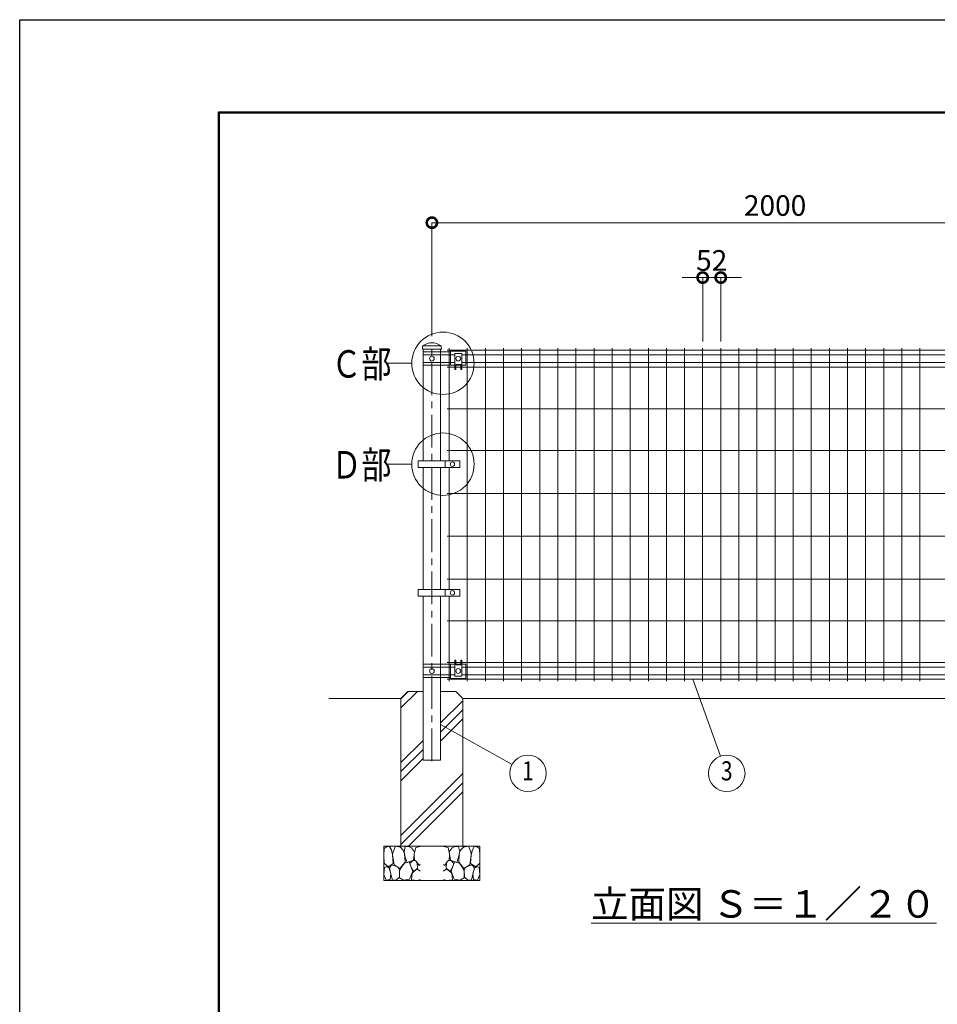
# Model space of a CAD drawing. Extents: x 9428 to 17828, y 158 to 6098.
# Drawn here: x 9428 to 12102, y 3230 to 6098 of the extents above; entities that cross this region are included whole.
import ezdxf
from ezdxf.enums import TextEntityAlignment as Align

# ---------------------------------------------------------------- set-up
doc = ezdxf.new("R2010")
doc.units = 0
doc.header["$MEASUREMENT"] = 0
doc.header["$PDMODE"] = 1
doc.linetypes.add('CENTER', pattern=[50.8, 31.75, -6.35, 6.35, -6.35])
doc.layers.get('0').update_dxf_attribs({"linetype": 'CONTINUOUS'})
doc.layers.get('DefPoints').update_dxf_attribs({"linetype": 'CONTINUOUS'})
for name, color, linetype, lineweight in [('FRAM3', 1, 'CONTINUOUS', 50), ('ハッチング', 8, 'CONTINUOUS', 5), ('基準線', 6, 'CENTER', 13), ('外形線', 7, 'CONTINUOUS', 18), ('寸法線', 3, 'CONTINUOUS', 18), ('文字', 4, 'CONTINUOUS', 18), ('文字引出', 4, 'CONTINUOUS', 18), ('細線', 8, 'CONTINUOUS', 5)]:
    doc.layers.add(name, color=color, linetype=linetype, lineweight=lineweight)
doc.styles.add('EXT08', font='ROMANS', dxfattribs={"width": 0.8, "bigfont": 'EXTFONT'})
doc.styles.get("Standard").update_dxf_attribs({"font": 'TXT.SHX', "bigfont": 'bigfont.shx'})
doc.dimstyles.new('20ベース', dxfattribs={"dimscale": 20, "dimtxt": 3, "dimasz": 3, "dimexe": 0, "dimexo": 1, "dimgap": 1, "dimtad": 3, "dimdec": 1, "dimdsep": 46, "dimtxsty": 'STANDARD', "dimblk": 'DOTSMALL', "dimcen": 0, "dimclrd": 256, "dimclre": 256, "dimclrt": 7, "dimadec": 3, "dimazin": 2, "dimtfac": 1, "dimtdec": 1, "dimtix": 1, "dimtmove": 2, "dimatfit": 2, "dimldrblk": 'OPEN', "dimfxl": 1, "dimtolj": 1, "dimlwd": -1, "dimlwe": -1, "dimarcsym": 0})

# ---------------------------------------------------------------- blocks, each defined once
blk = doc.blocks.new('_DotSmall')
at = {"layer": 'FRAM3', "color": 0, "const_width": 0.5}
blk.add_lwpolyline([(-0.0625, 0, 1), (0.0625, 0, 1)], format="xyb", close=True, dxfattribs=at)
blk = doc.blocks.new('*D33')
at = {"layer": 'DefPoints', "color": 0, "transparency": 16777216}
for p in [(12629.6, 5507), (10629.6, 5156), (12629.6, 5157)]:
    blk.add_point(p, dxfattribs=at)
at = {"layer": '寸法線', "transparency": 16777216}
for p, q in [((10629.6, 5176), (10629.6, 5507)), ((10629.6, 5507), (12629.6, 5507)), ((12629.6, 5177), (12629.6, 5507))]:
    blk.add_line(p, q, dxfattribs=at)
at = {"layer": '寸法線', "transparency": 16777216, "xscale": 60, "yscale": 60, "zscale": 60, "rotation": 180}
blk.add_blockref('_DotSmall', (10629.6, 5507), dxfattribs=at)
at = {"layer": '寸法線', "transparency": 16777216, "xscale": 60, "yscale": 60, "zscale": 60}
blk.add_blockref('_DotSmall', (12629.6, 5507), dxfattribs=at)
at = {"layer": '寸法線', "color": 7, "transparency": 16777216, "insert": (11629.6, 5557), "char_height": 60, "attachment_point": 5}
blk.add_mtext('\\A1;2000', dxfattribs=at)
blk = doc.blocks.new('_OPEN')
at = {"color": 0, "linetype": 'ByBlock'}
for p, q in [((-1, 0.167), (0, 0)), ((0, 0), (-1, -0.167)), ((0, 0), (-1, 0))]:
    blk.add_line(p, q, dxfattribs=at)
blk = doc.blocks.new('*D32')
at = {"layer": 'DefPoints', "color": 0, "transparency": 16777216}
for p in [(11471.3, 5347), (11418.6, 5141), (11471.3, 5141)]:
    blk.add_point(p, dxfattribs=at)
at = {"layer": '寸法線', "transparency": 16777216}
for p, q in [((11418.6, 5347), (11358.6, 5347)), ((11418.6, 5161), (11418.6, 5347)), ((11418.6, 5347), (11471.3, 5347)), ((11471.3, 5161), (11471.3, 5347)), ((11471.3, 5347), (11531.3, 5347))]:
    blk.add_line(p, q, dxfattribs=at)
at = {"layer": '寸法線', "transparency": 16777216, "xscale": 60, "yscale": 60, "zscale": 60}
blk.add_blockref('_DotSmall', (11418.6, 5347), dxfattribs=at)
at = {"layer": '寸法線', "transparency": 16777216, "xscale": 60, "yscale": 60, "zscale": 60, "rotation": 180}
blk.add_blockref('_DotSmall', (11471.3, 5347), dxfattribs=at)
at = {"layer": '寸法線', "color": 7, "transparency": 16777216, "insert": (11444.9, 5397), "char_height": 60, "attachment_point": 5}
blk.add_mtext('\\A1;52', dxfattribs=at)
blk = doc.blocks.new('A$C46B8583B')
at = {"layer": '細線'}
for points in [[(15.7, 99.5), (6.7, 96.9), (0.9, 92.9), (0.3, 72.2), (0.6, 50.1), (12.2, 39.5), (27, 49.1), (25.7, 74), (22.1, 89.1), (15.7, 99.5)], [(56.5, 87.9), (48.1, 97), (33.7, 99.2), (26, 80), (25.7, 73.1), (29.9, 45), (46.5, 34.7), (61.7, 52.6), (60.2, 77), (56.5, 87.9)], [(80.7, 95.1), (71.7, 99), (62.6, 98.8), (58.9, 83.1), (62.3, 67.7), (67.7, 52), (86.1, 59.2), (89.4, 83.3), (80.7, 95.1)], [(106.3, 98.4), (92.9, 95.8), (88.6, 76), (88.3, 73.7), (89.8, 58.6), (94.3, 56.2), (102.5, 43.5), (106.3, 46.6)], [(97.3, 49.5), (93.1, 57.1), (84.3, 58), (76.2, 49.5), (80.7, 35.9), (87.1, 26), (98.2, 35.6), (97.3, 49.5)], [(15.4, 36), (8.8, 40.7), (2.1, 37.2), (0, 16.9), (7, 0.3), (18.7, 2.7), (20.6, 19.3), (15.4, 36)], [(34.5, 41.4), (22.4, 45.6), (16.3, 35.9), (20.6, 18.4), (24.8, 0.3), (35.7, 0.6), (45.3, 9.1), (45.6, 32.9), (42, 37.5), (34.5, 41.4)], [(73.8, 53.8), (59.8, 50.4), (50.5, 37.8), (45.6, 26.6), (45.9, 6.9), (57.7, 0.3), (75, 3.3), (84, 26.9), (73.8, 53.8)], [(99.1, 32), (93.1, 30.2), (82.2, 21.4), (80.4, 1.5), (97.9, 0), (106.3, 2.7)], [(106.3, 26.6), (99.1, 32)]]:
    blk.add_lwpolyline(points, dxfattribs=at)

msp = doc.modelspace()

# ---------------------------------------------------------------- hatches: boundary and pattern name
at = {"layer": 'ハッチング'}
h = msp.add_hatch(dxfattribs=at)
h.set_pattern_fill('PLAST', color=256, scale=600, angle=45)
h.set_pattern_definition([(45, (9935.45, 95.1), (-106.066, 106.066), []), (45, (9922.19, 108.36), (-106.066, 106.066), []), (45, (9908.93, 121.62), (-106.066, 106.066), [])])
h.paths.add_polyline_path([(10719.552669, 4008.9521757), (10654.952669, 4045.0714664), (10654.952669, 3940.9721077), (10604.152669, 3940.9721077), (10604.152669, 4140.9721077), (10559.552669, 4140.9721077), (10539.552669, 4120.9721077), (10539.552669, 3690.9721077), (10719.552669, 3690.9721077)])
h.paths.add_polyline_path([(10719.552669, 4120.9721077), (10699.552669, 4140.9721077), (10654.952669, 4140.9721077), (10654.952669, 4045.0714664), (10719.552669, 4008.9521757)])
h.paths.add_polyline_path([(12719.552669, 4120.9721077), (12699.552669, 4140.9721077), (12654.952669, 4140.9721077), (12654.952669, 3940.9721077), (12604.152669, 3940.9721077), (12604.152669, 4140.9721077), (12559.552669, 4140.9721077), (12539.552669, 4120.9721077), (12539.552669, 3690.9721077), (12719.552669, 3690.9721077)])

# ---------------------------------------------------------------- linework, layer by layer
at = {"layer": 'DefPoints'}
msp.add_lwpolyline([(9428.4473888, 6098.3521838), (17828.4473888, 6098.3521838), (17828.4473888, 158.3521838), (9428.4473888, 158.3521838)], close=True, dxfattribs=at)
at = {"layer": 'FRAM3', "color": 1, "linetype": 'Continuous'}
msp.add_lwpolyline([(10008.4473888, 428.3521838), (10008.4473888, 5828.3521838), (17558.4473888, 5828.3521838), (17558.4473888, 428.3521838)], close=True, dxfattribs=at)
at = {"layer": '基準線', "ltscale": 3}
msp.add_line((10629.552669, 3937.9721077), (10629.552669, 5141.9721077), dxfattribs=at)
at = {"layer": '外形線'}
for p, q in [((10654.9197405, 5147.9721077), (10604.1197405, 5147.9721077)), ((10674.052669, 5135.1220985), (12585.052669, 5135.1220985)), ((10680.052669, 5140.9721077), (10680.052669, 4813.4720821)), ((10732.802669, 5140.9721077), (10732.802669, 4170.9721077)), ((10785.552669, 5140.9721077), (10785.552669, 4170.9721077)), ((10838.302669, 5140.9721077), (10838.302669, 4170.9721077)), ((10891.052669, 5140.9721077), (10891.052669, 4170.9721077)), ((10943.802669, 5140.9721077), (10943.802669, 4170.9721077)), ((10996.552669, 5140.9721077), (10996.552669, 4170.9721077)), ((11049.302669, 5140.9721077), (11049.302669, 4170.9721077)), ((11102.052669, 5140.9721077), (11102.052669, 4170.9721077)), ((11154.802669, 5140.9721077), (11154.802669, 4170.9721077)), ((11207.552669, 5140.9721077), (11207.552669, 4170.9721077)), ((11260.302669, 5140.9721077), (11260.302669, 4170.9721077)), ((11313.052669, 5140.9721077), (11313.052669, 4170.9721077)), ((11365.802669, 5140.9721077), (11365.802669, 4170.9721077)), ((11418.552669, 5140.9721077), (11418.552669, 4170.9721077)), ((11471.302669, 5140.9721077), (11471.302669, 4170.9721077)), ((11524.052669, 5140.9721077), (11524.052669, 4170.9721077)), ((11576.802669, 5140.9721077), (11576.802669, 4170.9721077)), ((11629.552669, 5140.9721077), (11629.552669, 4170.9721077)), ((11682.302669, 5140.9721077), (11682.302669, 4170.9721077)), ((11735.052669, 5140.9721077), (11735.052669, 4170.9721077)), ((11787.802669, 5140.9721077), (11787.802669, 4170.9721077)), ((11840.552669, 5140.9721077), (11840.552669, 4170.9721077)), ((11893.302669, 5140.9721077), (11893.302669, 4170.9721077)), ((11946.052669, 5140.9721077), (11946.052669, 4170.9721077)), ((11998.802669, 5140.9721077), (11998.802669, 4170.9721077)), ((12051.552669, 5140.9721077), (12051.552669, 4170.9721077)), ((10674.052669, 5122.3721077), (10604.152669, 5122.3721077)), ((10674.052669, 5122.3720985), (10696.427669, 5122.3720985)), ((10716.427669, 5122.3720985), (12542.677669, 5122.3720985)), ((10674.052669, 5099.5721077), (10604.152669, 5099.5721077)), ((10674.052669, 5099.5720985), (10696.427669, 5099.5720985)), ((10674.052669, 5085.9720985), (10696.427669, 5085.9720985)), ((10698.927669, 5091.4721077), (10713.927669, 5091.4721077)), ((10698.927669, 5085.9720985), (10713.927669, 5085.9720985)), ((10716.427669, 5099.5720985), (12542.677669, 5099.5720985)), ((10716.427669, 5085.9720985), (12542.677669, 5085.9720985)), ((10674.052669, 4964.7221077), (12585.052669, 4964.7221077)), ((10674.052669, 4843.4721077), (12585.052669, 4843.4721077)), ((10604.152669, 4793.4720821), (10604.152669, 4438.4720821)), ((10654.952669, 4793.4720821), (10654.952669, 4438.4720821)), ((10668.0649612, 4813.4720821), (10668.0649612, 4793.4720821)), ((10680.052669, 4793.4720821), (10680.052669, 4438.4720821)), ((10674.052669, 4718.4721077), (12585.052669, 4718.4721077)), ((10674.052669, 4593.4721077), (12585.052669, 4593.4721077)), ((10674.052669, 4468.4721077), (12585.052669, 4468.4721077)), ((10668.0649612, 4438.4720821), (10668.0649612, 4418.4720821)), ((10680.052669, 4418.4720821), (10680.052669, 4170.9721077)), ((10674.052669, 4347.2221475), (12585.052669, 4347.2221475)), ((10674.052669, 4225.9721475), (10696.427669, 4225.9721475)), ((10698.927669, 4225.9721475), (10713.927669, 4225.9721475)), ((10698.927669, 4225.9721169), (10713.927669, 4225.9721169)), ((10698.927669, 4220.4721077), (10713.927669, 4220.4721077)), ((10716.427669, 4225.9721475), (12542.677669, 4225.9721475)), ((10674.052669, 4212.3721077), (10604.152669, 4212.3721077)), ((10674.052669, 4189.5721077), (10604.152669, 4189.5721077)), ((10674.052669, 4212.3721475), (10696.427669, 4212.3721475)), ((10674.052669, 4189.5721475), (10696.427669, 4189.5721475)), ((10716.427669, 4212.3721475), (12542.677669, 4212.3721475)), ((10716.427669, 4189.5721475), (12542.677669, 4189.5721475)), ((10674.052669, 4176.8221475), (12585.052669, 4176.8221475)), ((10329.552669, 4120.9721077), (10539.552669, 4120.9721077)), ((10719.552669, 4120.9721077), (12539.552669, 4120.9721077))]:
    msp.add_line(p, q, dxfattribs=at)
msp.add_lwpolyline([(10604.1143477, 5149.1238052, 0.2303787792), (10602.3768745, 5146.0851901), (10601.902669, 5138.9721077), (10657.202669, 5138.9721077), (10656.7284635, 5146.0851901, 0.2303787792), (10654.9909902, 5149.1238052, 0.3085232903)], format="xyb", close=True, dxfattribs=at)
for points in [[(10604.152669, 4813.4720821), (10604.152669, 5138.9721077), (10654.952669, 5138.9721077), (10654.952669, 4813.4720821)], [(10683.927669, 5130.3721077), (10604.152669, 5130.3721077), (10604.152669, 5091.5721077), (10683.927669, 5091.5721077)], [(10716.427669, 5091.4721077), (10728.927669, 5091.4721077), (10728.927669, 5132.4721077), (10683.927669, 5132.4721077), (10683.927669, 5091.4721077), (10696.427669, 5091.4721077)], [(10654.952669, 4418.4720821), (10654.952669, 3940.9721077), (10604.152669, 3940.9721077), (10604.152669, 4418.4720821)], [(10683.927669, 4181.5721077), (10604.152669, 4181.5721077), (10604.152669, 4220.3721077), (10683.927669, 4220.3721077)], [(10716.427669, 4220.4721077), (10728.927669, 4220.4721077), (10728.927669, 4179.4721077), (10683.927669, 4179.4721077), (10683.927669, 4220.4721077), (10696.427669, 4220.4721077)]]:
    msp.add_lwpolyline(points, dxfattribs=at)
for points in [[(10713.927669, 5079.4721077), (10716.427669, 5079.4721077), (10716.427669, 5125.9721077), (10696.427669, 5125.9721077), (10696.427669, 5079.4721077), (10698.927669, 5079.4721077), (10698.927669, 5093.4721077), (10713.927669, 5093.4721077)], [(10710.5317055, 4793.4720821), (10710.5317055, 4813.4720821), (10590.0317055, 4813.4720821), (10590.0317055, 4793.4720821)], [(10710.5317055, 4418.4720821), (10710.5317055, 4438.4720821), (10590.0317055, 4438.4720821), (10590.0317055, 4418.4720821)], [(10713.927669, 4232.4721077), (10716.427669, 4232.4721077), (10716.427669, 4185.9721077), (10696.427669, 4185.9721077), (10696.427669, 4232.4721077), (10698.927669, 4232.4721077), (10698.927669, 4218.4721077), (10713.927669, 4218.4721077)]]:
    msp.add_lwpolyline(points, close=True, dxfattribs=at)
for centre, radius in [((10629.552669, 5110.9721077), 7), ((10706.427669, 5110.9721077), 7), ((10689.2983334, 4803.4720821), 6.5), ((10689.2983334, 4428.4720821), 6.5), ((10629.552669, 4200.9721077), 7), ((10706.427669, 4200.9721077), 7)]:
    msp.add_circle(centre, radius, dxfattribs=at)
at = {"layer": '文字引出'}
for p, q in [((10570.9683074, 5097.3369147), (10497.5743673, 5097.3369147)), ((10570.9683074, 4803.4720821), (10497.5743673, 4803.4720821)), ((11389.5725955, 4176.8221475), (11470.6394119, 3952.8317573)), ((10654.952669, 4045.0714664), (10863.0223766, 3928.7350847))]:
    msp.add_line(p, q, dxfattribs=at)
for centre, radius in [((10661.8429554, 5097.3369147), 90.874648), ((10661.8429554, 4803.4720821), 90.874648), ((10909.524263, 3902.7348502), 53.2769897), ((11488.7705324, 3902.7348502), 53.2769897)]:
    msp.add_circle(centre, radius, dxfattribs=at)
at = {"layer": '細線'}
for p, q in [((10559.552669, 4140.9721077), (10539.552669, 4120.9721077)), ((10604.152669, 4140.9721077), (10559.552669, 4140.9721077)), ((10699.552669, 4140.9721077), (10654.952669, 4140.9721077)), ((10719.552669, 4120.9721077), (10699.552669, 4140.9721077)), ((10539.552669, 4120.9721077), (10539.552669, 3690.9721077)), ((10719.552669, 3690.9721077), (10719.552669, 4120.9721077)), ((10769.552669, 3690.9721077), (10489.552669, 3690.9721077)), ((10489.552669, 3690.9721077), (10489.552669, 3590.9721077)), ((10539.552669, 3690.9721077), (10719.552669, 3690.9721077)), ((10769.552669, 3590.9721077), (10769.552669, 3690.9721077)), ((10489.552669, 3590.9721077), (10769.552669, 3590.9721077))]:
    msp.add_line(p, q, dxfattribs=at)

# ---------------------------------------------------------------- block references
msp.add_blockref('A$C46B8583B', (10489.552669, 3590.9721077))
at = {"xscale": -1}
msp.add_blockref('A$C46B8583B', (10769.552669, 3590.9721077), dxfattribs=at)

# ---------------------------------------------------------------- texts
at = {"layer": '文字', "insert": (11596.9789213, 3522.326291), "char_height": 80, "attachment_point": 5}
msp.add_mtext('{\\L立面図 Ｓ＝１／２０}', dxfattribs=at)
at = {"layer": '文字引出', "style": 'EXT08', "width": 0.8}
for s, p in [('Ｃ部', (10337.0320233, 5055.5149799)), ('Ｄ部', (10337.0320233, 4761.6501473))]:
    msp.add_text(s, height=80, dxfattribs=at).set_placement(p)
for s, p in [('1', (10909.524263, 3902.7348502)), ('3', (11488.7705324, 3902.7348502))]:
    msp.add_text(s, height=55.7928, dxfattribs=at).set_placement(p, align=Align.MIDDLE)

# ---------------------------------------------------------------- dimensions: what is measured, and where the dimension line sits
at = {"layer": '寸法線'}
dim = msp.add_linear_dim(base=(12629.552669, 5506.9721077), p1=(10629.552669, 5155.9721077), p2=(12629.552669, 5156.9721077), dimstyle='20ベース', dxfattribs=at)
dim.commit()
dim.dimension.update_dxf_attribs({"geometry": '*D33', "text_midpoint": (11629.552669, 5556.9721077)})
dim = msp.add_linear_dim(base=(11471.302669, 5346.9721077), p1=(11418.552669, 5140.9721077), p2=(11471.302669, 5140.9721077), text='52', dimstyle='20ベース', dxfattribs=at)
dim.commit()
dim.dimension.update_dxf_attribs({"geometry": '*D32', "text_midpoint": (11444.927669, 5396.9721077)})

doc.saveas('drawing.dxf')
